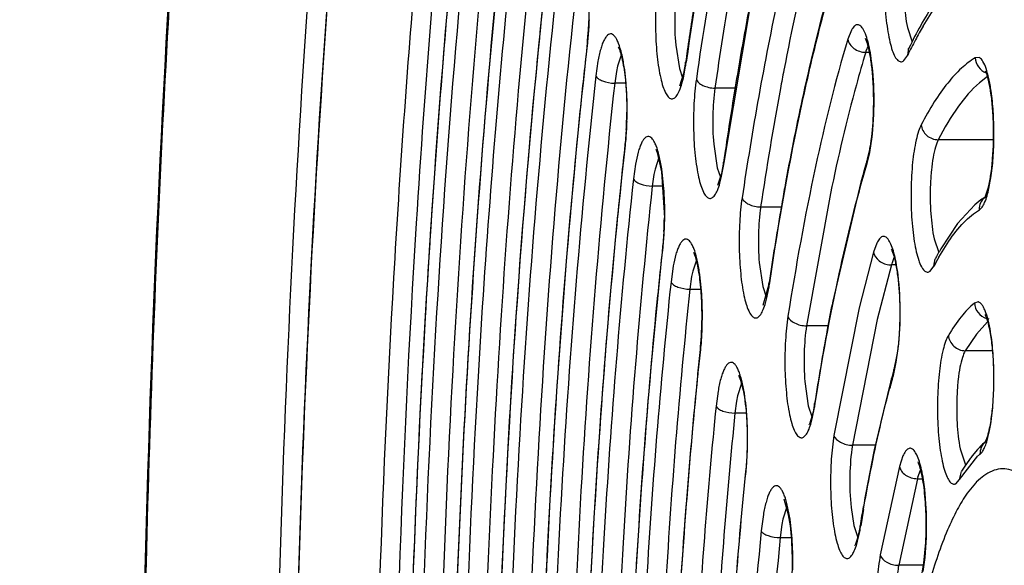
# Model space of a CAD drawing. Units: millimetres. Extents: x 72 to 14364, y -1404 to 2603.
# Drawn here: x 11850 to 11862, y 1245 to 1252 of the extents above; entities that cross this region are included whole.
import ezdxf

# ---------------------------------------------------------------- set-up
doc = ezdxf.new("R2010")
doc.units = ezdxf.units.MM
doc.header["$MEASUREMENT"] = 0
doc.layers.add('Dimensions', color=7, linetype='Continuous')
doc.styles.get("Standard").update_dxf_attribs({"font": 'helr45w.ttf'})
doc.dimstyles.get("Standard").update_dxf_attribs({"dimscale": 20, "dimtxt": 2.5, "dimasz": 0.8, "dimexe": 1, "dimexo": 1, "dimgap": 1, "dimtad": 2, "dimtih": 1, "dimtoh": 1, "dimdec": 0, "dimzin": 0, "dimdsep": 46, "dimtxsty": 'Standard', "dimblk": 'DOT', "dimcen": 2, "dimclrd": 1, "dimclre": 1, "dimclrt": 1, "dimadec": 0, "dimazin": 0, "dimtfac": 1, "dimtdec": 0, "dimtofl": 0, "dimtmove": 0, "dimatfit": 3, "dimfxl": 1, "dimtolj": 1, "dimtzin": 0, "dimarcsym": 0})

# ---------------------------------------------------------------- blocks, each defined once
blk = doc.blocks.new('_Dot')
at = {"color": 0, "linetype": 'ByBlock', "lineweight": -2}
blk.add_line((-0.5, 0), (-1, 0), dxfattribs=at)
at = {"color": 0, "linetype": 'ByBlock', "const_width": 0.5}
blk.add_lwpolyline([(-0.25, 0, 1), (0.25, 0, 1)], format="xyb", close=True, dxfattribs=at)
blk = doc.blocks.new('*D6')
at = {"layer": 'Dimensions', "color": 1, "lineweight": -2, "transparency": 16777216}
for p, q in [((11976.182, 1688.938), (12114.5, 1688.938)), ((12094.5, 1672.938), (12094.5, 1254.942)), ((11789.486, 1238.942), (12114.5, 1238.942))]:
    blk.add_line(p, q, dxfattribs=at)
at = {"layer": 'Dimensions', "color": 1, "lineweight": -2, "transparency": 16777216, "xscale": 16, "yscale": 16, "zscale": 16}
for p, rotation in [((12094.5, 1688.938), 90), ((12094.5, 1238.942), 270)]:
    blk.add_blockref('_Dot', p, dxfattribs=dict(at, rotation=rotation))
at = {"layer": 'Dimensions', "color": 1, "transparency": 16777216, "insert": (12170.452, 1464.5), "char_height": 50, "attachment_point": 5}
blk.add_mtext('\\A1;450', dxfattribs=at)

msp = doc.modelspace()

# ---------------------------------------------------------------- linework, layer by layer
at = {"linetype": 'Continuous'}
for p, q in [((11858.501, 1249.743), (11858.859, 1251.864)), ((11860.08, 1251.384), (11860.035, 1251.27)), ((11860.774, 1251.413), (11860.832, 1251.238)), ((11856.807, 1251.243), (11856.805, 1251.222)), ((11856.811, 1251.221), (11856.807, 1251.243)), ((11857.901, 1251.197), (11857.947, 1250.906)), ((11860.286, 1251.188), (11860.259, 1251.12)), ((11860.778, 1251.074), (11860.793, 1251.16)), ((11857.225, 1251.074), (11857.179, 1250.934)), ((11860.256, 1251.108), (11860.304, 1251.108)), ((11860.729, 1251.004), (11860.778, 1251.074)), ((11861.666, 1251.041), (11861.614, 1251.04)), ((11856.937, 1250.997), (11856.912, 1250.816)), ((11857.179, 1250.934), (11857.166, 1250.869)), ((11857.947, 1250.906), (11857.986, 1250.792)), ((11857.997, 1250.79), (11858.024, 1250.936)), ((11858.024, 1250.985), (11857.999, 1250.843)), ((11858.027, 1250.956), (11858.024, 1250.985)), ((11858.027, 1250.956), (11858.031, 1250.984)), ((11857.166, 1250.869), (11857.145, 1250.725)), ((11857.999, 1250.843), (11857.948, 1250.688)), ((11857.979, 1250.722), (11857.997, 1250.79)), ((11861.765, 1250.809), (11861.665, 1250.73)), ((11857.28, 1250.725), (11857.145, 1250.725)), ((11858.638, 1250.664), (11858.388, 1250.664)), ((11857.288, 1250.15), (11857.274, 1249.977)), ((11860.308, 1249.867), (11860.333, 1250.031)), ((11861.841, 1250.024), (11861.156, 1250.024)), ((11857.274, 1249.977), (11857.271, 1249.956)), ((11857.277, 1249.955), (11857.274, 1249.977)), ((11857.653, 1249.905), (11857.672, 1249.866)), ((11858.372, 1249.969), (11858.417, 1249.675)), ((11857.691, 1249.802), (11857.645, 1249.659)), ((11857.672, 1249.866), (11857.727, 1249.625)), ((11860.275, 1249.729), (11860.308, 1249.867)), ((11860.275, 1249.729), (11860.279, 1249.787)), ((11860.279, 1249.787), (11860.292, 1249.837)), ((11860.292, 1249.837), (11860.306, 1249.898)), ((11857.403, 1249.721), (11857.377, 1249.539)), ((11857.645, 1249.659), (11857.631, 1249.593)), ((11858.417, 1249.675), (11858.458, 1249.558)), ((11858.466, 1249.55), (11858.494, 1249.695)), ((11858.494, 1249.744), (11858.469, 1249.605)), ((11858.497, 1249.715), (11858.494, 1249.744)), ((11858.497, 1249.715), (11858.501, 1249.743)), ((11857.631, 1249.593), (11857.611, 1249.449)), ((11857.727, 1249.625), (11857.761, 1249.054)), ((11858.469, 1249.605), (11858.419, 1249.454)), ((11858.449, 1249.483), (11858.466, 1249.55)), ((11861.784, 1249.419), (11861.812, 1249.576)), ((11857.747, 1249.449), (11857.611, 1249.449)), ((11860.195, 1249.497), (11859.848, 1248.022)), ((11861.736, 1249.311), (11861.778, 1249.435)), ((11859.819, 1249.358), (11859.523, 1247.717)), ((11858.955, 1249.19), (11859.211, 1249.19)), ((11861.61, 1249.218), (11861.394, 1248.985)), ((11861.685, 1249.277), (11861.61, 1249.218)), ((11861.394, 1248.985), (11861.186, 1248.669)), ((11857.755, 1248.884), (11857.741, 1248.711)), ((11857.741, 1248.711), (11857.738, 1248.69)), ((11857.744, 1248.689), (11857.741, 1248.711)), ((11860.394, 1248.742), (11860.354, 1248.63)), ((11861.105, 1248.793), (11861.163, 1248.626)), ((11861.162, 1248.566), (11861.286, 1248.765)), ((11860.354, 1248.63), (11860.176, 1247.941)), ((11860.607, 1248.559), (11860.579, 1248.483)), ((11857.871, 1248.458), (11857.843, 1248.259)), ((11858.158, 1248.53), (11858.112, 1248.393)), ((11858.936, 1248.5), (11858.98, 1248.205)), ((11860.575, 1248.471), (11860.4, 1247.793)), ((11860.63, 1248.471), (11860.575, 1248.471)), ((11861.056, 1248.394), (11861.102, 1248.454)), ((11861.102, 1248.454), (11861.119, 1248.546)), ((11858.099, 1248.328), (11858.077, 1248.171)), ((11858.112, 1248.393), (11858.099, 1248.328)), ((11858.98, 1248.205), (11859.023, 1248.075)), ((11858.986, 1247.973), (11859.049, 1248.193)), ((11859.027, 1248.046), (11859.058, 1248.201)), ((11859.061, 1248.222), (11859.059, 1248.252)), ((11859.061, 1248.222), (11859.066, 1248.251)), ((11858.077, 1248.171), (11858.214, 1248.171)), ((11859.009, 1247.982), (11859.027, 1248.046)), ((11861.652, 1248.012), (11861.605, 1247.998)), ((11860.176, 1247.941), (11859.863, 1246.358)), ((11859.789, 1247.717), (11859.523, 1247.717)), ((11860.4, 1247.793), (11860.093, 1246.236)), ((11861.768, 1247.766), (11861.63, 1247.614)), ((11861.63, 1247.614), (11861.491, 1247.408)), ((11858.208, 1247.445), (11858.206, 1247.425)), ((11858.211, 1247.424), (11858.208, 1247.445)), ((11860.644, 1247.358), (11860.606, 1247.176)), ((11860.636, 1247.265), (11860.66, 1247.433)), ((11861.826, 1247.408), (11861.491, 1247.408)), ((11860.603, 1247.121), (11860.636, 1247.265)), ((11858.681, 1247.105), (11858.706, 1247.043)), ((11860.603, 1247.121), (11860.606, 1247.176)), ((11858.718, 1247.002), (11858.669, 1246.848)), ((11858.706, 1247.043), (11858.737, 1246.917)), ((11859.502, 1247.024), (11859.545, 1246.724)), ((11860.554, 1246.985), (11860.363, 1246.178)), ((11858.427, 1246.904), (11858.402, 1246.72)), ((11858.737, 1246.917), (11858.752, 1246.833)), ((11858.656, 1246.78), (11858.636, 1246.634)), ((11858.669, 1246.848), (11858.656, 1246.78)), ((11859.623, 1246.754), (11859.604, 1246.647)), ((11859.626, 1246.723), (11859.623, 1246.754)), ((11859.626, 1246.723), (11859.63, 1246.753)), ((11858.775, 1246.634), (11858.636, 1246.634)), ((11859.545, 1246.724), (11859.59, 1246.59)), ((11859.604, 1246.647), (11859.558, 1246.498)), ((11859.594, 1246.562), (11859.623, 1246.703)), ((11859.576, 1246.498), (11859.594, 1246.562)), ((11861.776, 1246.348), (11861.792, 1246.42)), ((11861.749, 1246.303), (11861.734, 1246.273)), ((11860.376, 1246.236), (11860.093, 1246.236)), ((11860.363, 1246.178), (11860.359, 1246.157)), ((11861.428, 1246.19), (11861.495, 1245.991)), ((11861.641, 1246.183), (11861.574, 1246.103)), ((11858.782, 1246.102), (11858.769, 1245.928)), ((11860.717, 1246.103), (11860.674, 1245.974)), ((11861.42, 1245.809), (11861.648, 1246.103)), ((11861.541, 1246.059), (11861.476, 1245.964)), ((11858.769, 1245.928), (11858.767, 1245.909)), ((11858.773, 1245.908), (11858.769, 1245.928)), ((11860.674, 1245.974), (11860.437, 1244.876)), ((11860.931, 1245.923), (11860.9, 1245.834)), ((11861.42, 1245.809), (11861.444, 1245.912)), ((11860.897, 1245.821), (11860.665, 1244.747)), ((11860.897, 1245.821), (11860.962, 1245.821)), ((11861.374, 1245.759), (11861.42, 1245.809)), ((11861.617, 1245.765), (11861.516, 1245.641)), ((11861.678, 1245.823), (11861.627, 1245.776)), ((11861.719, 1245.857), (11861.678, 1245.823)), ((11859.301, 1245.373), (11859.244, 1245.569)), ((11859.279, 1245.471), (11859.23, 1245.318)), ((11860.075, 1245.462), (11860.109, 1245.241)), ((11858.988, 1245.375), (11858.961, 1245.173)), ((11859.23, 1245.318), (11859.217, 1245.251)), ((11859.217, 1245.251), (11859.196, 1245.091)), ((11860.109, 1245.241), (11860.157, 1245.093)), ((11860.156, 1245.047), (11860.186, 1245.184)), ((11860.187, 1245.236), (11860.158, 1245.095)), ((11860.189, 1245.203), (11860.187, 1245.236)), ((11860.189, 1245.203), (11860.194, 1245.235)), ((11859.196, 1245.091), (11859.337, 1245.091)), ((11860.158, 1245.095), (11860.124, 1244.998)), ((11860.138, 1244.985), (11860.156, 1245.047)), ((11860.977, 1244.772), (11861.001, 1245.031)), ((11860.969, 1244.671), (11860.992, 1244.843)), ((11860.974, 1244.747), (11860.665, 1244.747)), ((11860.953, 1244.629), (11860.977, 1244.772))]:
    msp.add_line(p, q, dxfattribs=at)
for centre, radius, start, end in [((11912.036, 1243.277), 54.552, 169.6282, 171.8782), ((11957.064, 1241.19), 101.357, 173.81433, 174.49858), ((11910.511, 1243.114), 52.668, 170.3813, 171.758), ((11899.508, 1243.998), 41.411, 169.0484, 170.2036), ((11914.783, 1242.902), 57.332, 171.08267, 171.75094), ((11975.241, 1240.178), 119.989, 174.49079, 176.69857), ((11852.8, 1251.654), 4.029, 356.7189, 0.2243), ((11852.884, 1251.64), 3.949, 355.2959, 358.1351), ((11853.216, 1251.63), 3.612, 355.2579, 356.7201), ((11864.771, 1249.195), 4.412, 149.5296, 152.0729), ((11853.701, 1251.589), 3.125, 353.661, 355.2842), ((11853.501, 1251.589), 3.33, 353.6603, 355.3058), ((11865.602, 1248.757), 5.352, 152.1062, 154.3498), ((11945.975, 1241.318), 89.718, 173.66234, 173.91133), ((11917.457, 1242.508), 60.034, 171.74546, 171.88297), ((11860.975, 1250.893), 0.751, 162.3843, 163.3397), ((11903.831, 1243.237), 45.8, 170.1862, 170.7158), ((11855.482, 1251.319), 2.571, 351.4326, 351.8846), ((11896.022, 1243.842), 37.449, 169.1594, 169.5094), ((11948.956, 1241), 92.717, 173.91139, 174.36546), ((11900.782, 1242.974), 42.287, 169.5272, 171.5474), ((11907.326, 1242.666), 49.342, 170.7156, 171.6218), ((11889.864, 1243.949), 31.099, 167.6539, 169.6865), ((11853.222, 1250.384), 4.073, 356.7072, 359.736), ((11853.328, 1250.371), 3.972, 355.3859, 358.234), ((11853.942, 1250.321), 3.356, 353.7466, 355.3961), ((11938.931, 1241.012), 82.148, 173.74975, 174.02972), ((11858.454, 1250.263), 1.887, 348.8644, 351.0521), ((11910.337, 1242.212), 52.387, 171.6115, 171.7339), ((11874.043, 1245.666), 14.368, 163.332, 163.5521), ((11855.994, 1250.079), 2.529, 351.2787, 351.7356), ((11874.834, 1245.433), 15.192, 163.5557, 164.4834), ((11941.318, 1240.762), 84.547, 174.02916, 174.34721), ((11894.859, 1243.004), 36.182, 169.6318, 169.9892), ((11896.059, 1242.792), 37.4, 169.9885, 170.2131), ((11862.294, 1248.447), 1.03, 122.7443, 126.2409), ((11861.857, 1249.166), 0.189, 121.1622, 128.5359), ((11853.726, 1249.111), 4.035, 356.7762, 359.1952), ((11898.826, 1242.32), 40.207, 170.2203, 171.516), ((12012.862, 1239.116), 158.485, 176.42775, 179.59874), ((11853.773, 1249.1), 3.993, 355.4808, 358.3184), ((11931.881, 1240.709), 74.571, 173.85574, 174.1752), ((11854.379, 1249.052), 3.385, 353.851, 355.4909), ((11864.301, 1246.792), 3.605, 150.5295, 152.555), ((11864.395, 1246.847), 3.69, 150.4066, 152.5834), ((11860.575, 1248.712), 0.24, 266.4643, 269.9849), ((11861.38, 1248.244), 0.836, 163.4354, 164.2509), ((11933.725, 1240.519), 76.424, 174.17412, 174.31307), ((11857.067, 1248.547), 2.013, 349.8599, 350.7273), ((11856.909, 1248.573), 2.174, 350.7253, 351.4987), ((11856.631, 1248.586), 2.457, 350.9888, 351.4968), ((11886.253, 1242.739), 26.929, 168.6855, 169.4477), ((11854.218, 1247.829), 4.014, 355.5867, 358.394), ((11854.246, 1247.837), 3.981, 356.9667, 358.4872), ((11861.809, 1248.002), 0.201, 254.1345, 262.4128), ((11854.544, 1247.82), 3.683, 355.5431, 356.9781), ((11890.035, 1242.038), 30.775, 169.4537, 171.1857), ((11855.011, 1247.782), 3.214, 353.9805, 355.5675), ((11854.811, 1247.783), 3.42, 353.9801, 355.5964), ((11924.671, 1240.424), 66.834, 173.98697, 174.25056), ((11872.859, 1243.666), 12.734, 164.2561, 165.1309), ((11873.045, 1243.669), 12.923, 164.4901, 165.1354), ((11872.507, 1243.818), 12.365, 164.2454, 164.4887), ((11993.24, 1239.076), 138.021, 176.67238, 179.49873), ((11857.285, 1247.087), 2.369, 350.6713, 351.1486), ((11859.33, 1246.611), 0.255, 332.2815, 333.7382), ((11859.765, 1246.822), 2.066, 348.7845, 350.999), ((11862.394, 1245.503), 1.015, 130.5588, 135.1383), ((11854.734, 1246.304), 4.058, 355.7835, 358.5895), ((11880.756, 1241.889), 20.839, 168.1804, 170.0921), ((11862.498, 1245.398), 1.162, 135.0981, 137.5325), ((11862.161, 1245.545), 0.758, 129.7186, 132.6426), ((11855.314, 1246.26), 3.477, 354.183, 355.7934), ((11862.82, 1245.128), 1.582, 141.9545, 143.9409), ((11861.235, 1245.787), 0.333, 153.4964, 155.9925), ((11863.308, 1244.797), 2.173, 147.5021, 149.1113), ((11861.846, 1245.578), 0.979, 164.8511, 165.6515), ((11862.287, 1245.135), 0.919, 135.8007, 136.7799), ((11884.018, 1241.298), 24.155, 170.044, 170.6178), ((11883.954, 1241.276), 24.087, 170.0431, 170.5402), ((11857.989, 1245.567), 2.23, 350.1187, 350.6157), ((11859.917, 1245.104), 0.232, 331.5243, 332.9427)]:
    msp.add_arc(centre, radius, start, end, dxfattribs=at)
for points, knots in [([(11851.254, 1239.249), (11851.258, 1242.468), (11851.398, 1248.785), (11851.907, 1256.558), (11852.518, 1262.493), (11853.058, 1266.64), (11853.682, 1270.525), (11854.385, 1274.11), (11855.16, 1277.365), (11856, 1280.259), (11856.898, 1282.769), (11857.722, 1284.595), (11858.419, 1285.837), (11858.934, 1286.625), (11859.466, 1287.305), (11860.015, 1287.877), (11860.586, 1288.337), (11861.181, 1288.679), (11861.803, 1288.894), (11862.231, 1288.943), (11862.443, 1288.943)], [0, 0, 0, 0, 0.182893, 0.358931, 0.442399, 0.521831, 0.596542, 0.665911, 0.729391, 0.78654, 0.837047, 0.880783, 0.900148, 0.917919, 0.934205, 0.949142, 0.962898, 0.975723, 0.987948, 1, 1, 1, 1]), ([(11851.265, 1239.249), (11851.268, 1241.212), (11851.323, 1245.11), (11851.555, 1250.885), (11851.933, 1256.491), (11852.45, 1261.848), (11853.1, 1266.881), (11853.873, 1271.518), (11854.757, 1275.694), (11855.602, 1278.847), (11856.336, 1281.088), (11856.887, 1282.558), (11857.454, 1283.873), (11858.038, 1285.03), (11858.635, 1286.025), (11859.244, 1286.855), (11859.865, 1287.517), (11860.498, 1288.011), (11861.144, 1288.33), (11861.802, 1288.468), (11862.463, 1288.417), (11863.115, 1288.181), (11863.754, 1287.767), (11864.38, 1287.182), (11864.995, 1286.429), (11865.373, 1285.854), (11865.561, 1285.541)], [0, 0, 0, 0, 0.103615, 0.205764, 0.305048, 0.400148, 0.489797, 0.572832, 0.648206, 0.715031, 0.745018, 0.772633, 0.797834, 0.820607, 0.840975, 0.85901, 0.874857, 0.888767, 0.901142, 0.912575, 0.923821, 0.935675, 0.948814, 0.963725, 0.980725, 1, 1, 1, 1]), ([(11861.888, 1280.849), (11861.738, 1280.844), (11861.432, 1280.798), (11860.984, 1280.625), (11860.54, 1280.352), (11860.103, 1279.98), (11859.672, 1279.512), (11859.247, 1278.947), (11858.829, 1278.288), (11858.256, 1277.238), (11857.575, 1275.689), (11856.828, 1273.556), (11856.128, 1271.095), (11855.482, 1268.327), (11854.897, 1265.279), (11854.378, 1261.979), (11853.93, 1258.459), (11853.426, 1253.429), (11853.01, 1246.85), (11852.848, 1238.788), (11853.023, 1230.731), (11853.449, 1224.165), (11853.962, 1219.15), (11854.415, 1215.646), (11854.939, 1212.364), (11855.53, 1209.336), (11856.18, 1206.591), (11856.883, 1204.154), (11857.634, 1202.047), (11858.318, 1200.521), (11858.892, 1199.49), (11859.311, 1198.845), (11859.737, 1198.295), (11860.17, 1197.842), (11860.608, 1197.485), (11861.052, 1197.227), (11861.501, 1197.071), (11861.807, 1197.035), (11861.955, 1197.035)], [0, 0, 0, 0, 0.005056, 0.010387, 0.016191, 0.022616, 0.029771, 0.037728, 0.046533, 0.056213, 0.07823, 0.103776, 0.132734, 0.164912, 0.200064, 0.2379, 0.278097, 0.320301, 0.409199, 0.50139, 0.593516, 0.682223, 0.724287, 0.764316, 0.801958, 0.836892, 0.868832, 0.897536, 0.922816, 0.944561, 0.954106, 0.96278, 0.970612, 0.97765, 0.983972, 0.989691, 0.994966, 1, 1, 1, 1]), ([(11862.248, 1280.043), (11862.081, 1280.043), (11861.741, 1280.003), (11861.248, 1279.832), (11860.771, 1279.557), (11860.311, 1279.184), (11859.866, 1278.717), (11859.433, 1278.159), (11859.011, 1277.511), (11858.6, 1276.775), (11858.2, 1275.95), (11857.66, 1274.689), (11857.023, 1272.898), (11856.331, 1270.501), (11855.694, 1267.804), (11855.115, 1264.833), (11854.603, 1261.614), (11854.16, 1258.178), (11853.66, 1253.264), (11853.246, 1246.831), (11853.081, 1238.942), (11853.246, 1231.054), (11853.66, 1224.621), (11854.16, 1219.707), (11854.603, 1216.271), (11855.115, 1213.052), (11855.694, 1210.08), (11856.331, 1207.384), (11857.023, 1204.987), (11857.66, 1203.196), (11858.2, 1201.935), (11858.6, 1201.11), (11859.011, 1200.374), (11859.433, 1199.726), (11859.866, 1199.168), (11860.311, 1198.701), (11860.771, 1198.328), (11861.248, 1198.053), (11861.741, 1197.882), (11862.081, 1197.842), (11862.248, 1197.842)], [0, 0, 0, 0, 0.005753, 0.01164, 0.017867, 0.024594, 0.031947, 0.040014, 0.048854, 0.058513, 0.06902, 0.080387, 0.10569, 0.134347, 0.166193, 0.200996, 0.238478, 0.278322, 0.320179, 0.408415, 0.5, 0.591585, 0.679821, 0.721678, 0.761522, 0.799004, 0.833807, 0.865653, 0.89431, 0.919613, 0.93098, 0.941488, 0.951146, 0.959986, 0.968053, 0.975406, 0.982133, 0.98836, 0.994247, 1, 1, 1, 1]), ([(11861.917, 1198.143), (11861.772, 1198.146), (11861.474, 1198.186), (11861.036, 1198.348), (11860.604, 1198.608), (11860.177, 1198.965), (11859.757, 1199.416), (11859.342, 1199.961), (11858.934, 1200.598), (11858.376, 1201.614), (11857.711, 1203.116), (11856.982, 1205.185), (11856.299, 1207.576), (11855.668, 1210.267), (11855.096, 1213.231), (11854.588, 1216.442), (11854.15, 1219.868), (11853.657, 1224.766), (11853.249, 1231.174), (11853.089, 1239.03), (11853.256, 1246.883), (11853.67, 1253.284), (11854.168, 1258.173), (11854.609, 1261.59), (11855.12, 1264.791), (11855.695, 1267.744), (11856.328, 1270.421), (11857.013, 1272.798), (11857.643, 1274.571), (11858.175, 1275.816), (11858.569, 1276.626), (11858.97, 1277.347), (11859.379, 1277.976), (11859.794, 1278.513), (11860.215, 1278.956), (11860.642, 1279.304), (11861.075, 1279.555), (11861.513, 1279.708), (11861.81, 1279.743), (11861.955, 1279.743)], [0, 0, 0, 0, 0.00505, 0.010361, 0.016134, 0.022522, 0.029636, 0.03755, 0.046312, 0.055949, 0.077883, 0.103355, 0.132248, 0.164371, 0.19948, 0.237285, 0.277462, 0.319657, 0.408568, 0.500806, 0.593007, 0.681806, 0.723919, 0.763998, 0.80169, 0.836672, 0.868656, 0.897401, 0.922717, 0.934054, 0.9445, 0.954057, 0.962743, 0.970584, 0.97763, 0.983958, 0.989683, 0.994962, 1, 1, 1, 1]), ([(11859.4, 1256.533), (11859.27, 1256.128), (11859.023, 1255.266), (11858.699, 1253.893), (11858.405, 1252.38), (11858.236, 1251.324), (11858.157, 1250.776)], [0, 0, 0, 0, 0.216042, 0.455972, 0.718007, 1, 1, 1, 1]), ([(11855.05, 1255.913), (11854.908, 1254.677), (11854.658, 1252.145), (11854.289, 1246.92), (11854.163, 1242.927), (11854.143, 1240.233)], [0, 0, 0, 0, 0.237673, 0.485579, 1, 1, 1, 1]), ([(11855.283, 1255.82), (11855.22, 1255.27), (11854.976, 1252.997), (11854.793, 1250.719), (11854.685, 1248.991)], [0, 0, 0, 0, 0.242272, 1, 1, 1, 1]), ([(11854.553, 1240.165), (11854.572, 1242.718), (11854.691, 1246.502), (11855.041, 1251.452), (11855.278, 1253.851), (11855.412, 1255.023)], [0, 0, 0, 0, 0.514421, 0.762327, 1, 1, 1, 1]), ([(11855.365, 1254.659), (11855.105, 1252.319), (11854.717, 1247.492), (11854.567, 1242.653), (11854.548, 1240.167)], [0, 0, 0, 0, 0.486361, 1, 1, 1, 1]), ([(11855.515, 1254.64), (11855.252, 1252.322), (11854.857, 1247.531), (11854.704, 1242.728), (11854.683, 1240.258)], [0, 0, 0, 0, 0.485773, 1, 1, 1, 1]), ([(11859.718, 1253.905), (11859.615, 1253.578), (11859.42, 1252.883), (11859.062, 1251.354), (11858.85, 1250.144), (11858.724, 1249.304)], [0, 0, 0, 0, 0.218486, 0.459079, 1, 1, 1, 1]), ([(11859.937, 1253.741), (11859.8, 1253.301), (11859.544, 1252.355), (11859.34, 1251.396), (11859.242, 1250.886)], [0, 0, 0, 0, 0.469588, 1, 1, 1, 1]), ([(11855.619, 1253.351), (11855.401, 1251.227), (11855.071, 1246.863), (11854.94, 1242.49), (11854.921, 1240.25)], [0, 0, 0, 0, 0.488086, 1, 1, 1, 1]), ([(11860.61, 1252.807), (11860.597, 1252.78), (11860.574, 1252.716), (11860.534, 1252.558), (11860.501, 1252.317), (11860.488, 1252.055), (11860.489, 1251.831), (11860.496, 1251.665), (11860.51, 1251.508), (11860.529, 1251.365), (11860.554, 1251.24), (11860.582, 1251.138), (11860.61, 1251.069), (11860.635, 1251.028), (11860.657, 1251.003), (11860.691, 1250.984), (11860.719, 1250.996), (11860.729, 1251.004)], [0, 0, 0, 0, 0.046866, 0.10586, 0.253587, 0.426331, 0.515562, 0.603003, 0.685967, 0.761905, 0.828584, 0.88416, 0.927416, 0.944355, 0.958358, 0.979481, 1, 1, 1, 1]), ([(11860.823, 1252.624), (11860.808, 1252.595), (11860.785, 1252.522), (11860.759, 1252.396), (11860.739, 1252.245), (11860.724, 1252.017), (11860.728, 1251.736), (11860.752, 1251.514), (11860.774, 1251.413)], [0, 0, 0, 0, 0.080756, 0.187209, 0.314107, 0.454901, 0.746864, 1, 1, 1, 1]), ([(11855.633, 1240.202), (11855.653, 1242.311), (11855.786, 1246.414), (11856.121, 1250.506), (11856.344, 1252.488)], [0, 0, 0, 0, 0.513974, 1, 1, 1, 1]), ([(11859.066, 1248.251), (11859.178, 1248.998), (11859.367, 1250.074), (11859.687, 1251.434), (11859.86, 1252.052), (11859.951, 1252.343)], [0, 0, 0, 0, 0.540756, 0.78138, 1, 1, 1, 1]), ([(11859.939, 1252.348), (11859.897, 1252.214), (11859.727, 1251.635), (11859.584, 1251.049), (11859.485, 1250.598)], [0, 0, 0, 0, 0.233477, 1, 1, 1, 1]), ([(11861.436, 1252.116), (11861.309, 1251.996), (11861.069, 1251.69), (11860.884, 1251.35), (11860.793, 1251.16)], [0, 0, 0, 0, 0.454104, 1, 1, 1, 1]), ([(11860.968, 1251.432), (11861.021, 1251.521), (11861.126, 1251.686), (11861.342, 1251.952), (11861.531, 1252.111), (11861.665, 1252.174)], [0, 0, 0, 0, 0.302491, 0.567815, 1, 1, 1, 1]), ([(11856.446, 1252.092), (11856.234, 1250.19), (11855.915, 1246.266), (11855.785, 1242.331), (11855.764, 1240.31)], [0, 0, 0, 0, 0.486326, 1, 1, 1, 1]), ([(11856.68, 1252), (11856.469, 1250.112), (11856.152, 1246.215), (11856.023, 1242.308), (11856.003, 1240.301)], [0, 0, 0, 0, 0.486326, 1, 1, 1, 1]), ([(11857.684, 1252.004), (11857.67, 1251.903), (11857.652, 1251.692), (11857.648, 1251.425), (11857.658, 1251.209), (11857.671, 1251.056), (11857.689, 1250.916), (11857.712, 1250.794), (11857.739, 1250.691), (11857.77, 1250.612), (11857.802, 1250.558), (11857.836, 1250.531), (11857.863, 1250.529), (11857.882, 1250.537), (11857.9, 1250.551), (11857.925, 1250.582), (11857.953, 1250.64), (11857.971, 1250.692), (11857.979, 1250.722)], [0, 0, 0, 0, 0.17259, 0.359503, 0.451619, 0.539243, 0.619858, 0.69121, 0.751456, 0.799257, 0.834283, 0.858326, 0.868494, 0.879251, 0.891903, 0.907229, 0.947185, 1, 1, 1, 1]), ([(11857.916, 1251.893), (11857.9, 1251.781), (11857.884, 1251.548), (11857.89, 1251.315), (11857.901, 1251.197)], [0, 0, 0, 0, 0.488488, 1, 1, 1, 1]), ([(11855.66, 1251.71), (11855.483, 1249.841), (11855.215, 1246.015), (11855.106, 1242.182), (11855.089, 1240.227)], [0, 0, 0, 0, 0.489817, 1, 1, 1, 1]), ([(11855.093, 1240.184), (11855.11, 1242.147), (11855.219, 1245.994), (11855.488, 1249.834), (11855.666, 1251.709)], [0, 0, 0, 0, 0.510251, 1, 1, 1, 1]), ([(11856.047, 1251.674), (11855.866, 1249.821), (11855.592, 1246.024), (11855.48, 1242.219), (11855.462, 1240.275)], [0, 0, 0, 0, 0.489263, 1, 1, 1, 1]), ([(11860.33, 1250.999), (11860.324, 1251.044), (11860.311, 1251.126), (11860.286, 1251.239), (11860.257, 1251.329), (11860.229, 1251.389), (11860.204, 1251.423), (11860.187, 1251.44), (11860.168, 1251.449), (11860.142, 1251.451), (11860.107, 1251.429), (11860.089, 1251.401), (11860.08, 1251.384)], [0, 0, 0, 0, 0.220987, 0.412557, 0.570039, 0.690828, 0.737693, 0.776426, 0.808911, 0.838419, 0.904597, 1, 1, 1, 1]), ([(11857.263, 1250.929), (11857.254, 1250.984), (11857.236, 1251.081), (11857.205, 1251.193), (11857.174, 1251.262), (11857.149, 1251.305), (11857.116, 1251.337), (11857.078, 1251.335), (11857.054, 1251.319), (11857.031, 1251.292), (11857.01, 1251.253), (11856.989, 1251.204), (11856.962, 1251.118), (11856.947, 1251.048), (11856.937, 1250.997)], [0, 0, 0, 0, 0.195671, 0.350974, 0.411804, 0.461158, 0.529414, 0.557198, 0.589112, 0.629896, 0.681602, 0.744834, 0.819555, 1, 1, 1, 1]), ([(11860.035, 1251.27), (11859.879, 1250.75), (11859.598, 1249.61), (11859.39, 1248.456), (11859.293, 1247.834)], [0, 0, 0, 0, 0.463403, 1, 1, 1, 1]), ([(11860.035, 1251.27), (11860.038, 1251.248), (11860.057, 1251.204), (11860.127, 1251.133), (11860.205, 1251.108), (11860.256, 1251.108)], [0, 0, 0, 0, 0.228002, 0.477211, 1, 1, 1, 1]), ([(11860.318, 1249.969), (11860.337, 1250.088), (11860.358, 1250.339), (11860.356, 1250.653), (11860.337, 1250.9), (11860.315, 1251.059), (11860.289, 1251.183), (11860.267, 1251.253), (11860.255, 1251.278)], [0, 0, 0, 0, 0.272666, 0.57171, 0.712034, 0.836075, 0.93566, 1, 1, 1, 1]), ([(11856.175, 1240.292), (11856.195, 1242.167), (11856.317, 1245.817), (11856.614, 1249.457), (11856.811, 1251.221)], [0, 0, 0, 0, 0.513662, 1, 1, 1, 1]), ([(11857.188, 1251.177), (11857.185, 1251.18), (11857.195, 1251.163), (11857.198, 1251.155), (11857.206, 1251.136), (11857.215, 1251.11), (11857.226, 1251.071), (11857.237, 1251.026), (11857.247, 1250.976), (11857.261, 1250.899), (11857.275, 1250.793), (11857.287, 1250.658), (11857.294, 1250.513), (11857.295, 1250.415), (11857.295, 1250.365)], [0, 0, 0, 0, 0.015705, 0.029155, 0.045382, 0.085343, 0.134152, 0.190538, 0.253589, 0.322442, 0.474625, 0.641752, 0.818605, 1, 1, 1, 1]), ([(11860.795, 1251.157), (11860.793, 1251.155), (11860.791, 1251.153), (11860.784, 1251.145), (11860.787, 1251.15), (11860.788, 1251.151)], [0, 0, 0, 0, 0.50578, 0.763712, 1, 1, 1, 1]), ([(11860.788, 1251.151), (11860.788, 1251.152), (11860.79, 1251.155), (11860.792, 1251.158), (11860.793, 1251.16)], [0, 0, 0, 0, 0.199127, 1, 1, 1, 1]), ([(11860.256, 1251.108), (11860.215, 1250.974), (11860.051, 1250.396), (11859.914, 1249.81), (11859.819, 1249.358)], [0, 0, 0, 0, 0.232477, 1, 1, 1, 1]), ([(11860.333, 1250.031), (11860.353, 1250.192), (11860.368, 1250.516), (11860.351, 1250.84), (11860.33, 1250.999)], [0, 0, 0, 0, 0.502423, 1, 1, 1, 1]), ([(11861.614, 1251.04), (11861.553, 1251.003), (11861.43, 1250.907), (11861.261, 1250.72), (11861.095, 1250.484), (11860.994, 1250.305), (11860.944, 1250.208)], [0, 0, 0, 0, 0.199721, 0.430491, 0.696514, 1, 1, 1, 1]), ([(11861.614, 1251.04), (11861.616, 1251), (11861.643, 1250.918), (11861.712, 1250.866), (11861.75, 1250.853)], [0, 0, 0, 0, 0.500833, 1, 1, 1, 1]), ([(11861.811, 1250.627), (11861.804, 1250.68), (11861.787, 1250.774), (11861.754, 1250.898), (11861.718, 1250.987), (11861.684, 1251.031), (11861.666, 1251.041)], [0, 0, 0, 0, 0.355017, 0.644415, 0.85922, 1, 1, 1, 1]), ([(11856.174, 1250.907), (11856.007, 1249.183), (11855.754, 1245.654), (11855.648, 1242.118), (11855.63, 1240.312)], [0, 0, 0, 0, 0.489485, 1, 1, 1, 1]), ([(11857.297, 1250.248), (11857.301, 1250.367), (11857.299, 1250.594), (11857.279, 1250.821), (11857.263, 1250.929)], [0, 0, 0, 0, 0.521396, 1, 1, 1, 1]), ([(11856.912, 1250.816), (11856.726, 1249.123), (11856.443, 1245.633), (11856.326, 1242.134), (11856.305, 1240.337)], [0, 0, 0, 0, 0.486685, 1, 1, 1, 1]), ([(11856.912, 1250.816), (11856.917, 1250.802), (11856.944, 1250.775), (11857.022, 1250.737), (11857.095, 1250.725), (11857.145, 1250.725)], [0, 0, 0, 0, 0.175708, 0.41543, 1, 1, 1, 1]), ([(11858.157, 1250.776), (11858.142, 1250.676), (11858.123, 1250.465), (11858.119, 1250.147), (11858.134, 1249.883), (11858.159, 1249.689), (11858.182, 1249.565), (11858.209, 1249.461), (11858.24, 1249.381), (11858.271, 1249.326), (11858.305, 1249.297), (11858.332, 1249.295), (11858.351, 1249.301), (11858.369, 1249.315), (11858.395, 1249.345), (11858.423, 1249.402), (11858.44, 1249.453), (11858.449, 1249.483)], [0, 0, 0, 0, 0.171816, 0.358453, 0.538411, 0.619342, 0.691121, 0.751885, 0.800262, 0.83586, 0.860302, 0.870485, 0.88111, 0.893524, 0.908554, 0.947848, 1, 1, 1, 1]), ([(11858.157, 1250.776), (11858.162, 1250.76), (11858.186, 1250.727), (11858.241, 1250.693), (11858.31, 1250.67), (11858.362, 1250.664), (11858.388, 1250.664)], [0, 0, 0, 0, 0.190767, 0.43196, 0.710789, 1, 1, 1, 1]), ([(11861.778, 1249.435), (11861.791, 1249.487), (11861.812, 1249.604), (11861.84, 1249.866), (11861.845, 1250.148), (11861.83, 1250.427), (11861.809, 1250.613), (11861.78, 1250.76), (11861.756, 1250.843), (11861.742, 1250.873)], [0, 0, 0, 0, 0.110604, 0.244736, 0.544751, 0.691468, 0.823246, 0.930266, 1, 1, 1, 1]), ([(11857.145, 1250.725), (11856.961, 1249.045), (11856.681, 1245.582), (11856.564, 1242.109), (11856.544, 1240.327)], [0, 0, 0, 0, 0.486685, 1, 1, 1, 1]), ([(11858.388, 1250.664), (11858.371, 1250.552), (11858.355, 1250.32), (11858.361, 1250.087), (11858.372, 1249.969)], [0, 0, 0, 0, 0.487478, 1, 1, 1, 1]), ([(11861.665, 1250.73), (11861.568, 1250.644), (11861.378, 1250.419), (11861.23, 1250.167), (11861.156, 1250.024)], [0, 0, 0, 0, 0.446605, 1, 1, 1, 1]), ([(11861.812, 1249.576), (11861.824, 1249.659), (11861.841, 1249.835), (11861.849, 1250.102), (11861.84, 1250.369), (11861.823, 1250.544), (11861.811, 1250.627)], [0, 0, 0, 0, 0.239916, 0.500655, 0.761058, 1, 1, 1, 1]), ([(11860.944, 1250.208), (11860.931, 1250.183), (11860.907, 1250.121), (11860.866, 1249.966), (11860.832, 1249.727), (11860.817, 1249.465), (11860.818, 1249.24), (11860.824, 1249.072), (11860.837, 1248.913), (11860.856, 1248.767), (11860.881, 1248.64), (11860.909, 1248.535), (11860.937, 1248.464), (11860.962, 1248.422), (11860.984, 1248.396), (11861.018, 1248.375), (11861.046, 1248.386), (11861.056, 1248.394)], [0, 0, 0, 0, 0.045023, 0.102431, 0.248045, 0.420171, 0.509603, 0.597529, 0.681203, 0.758016, 0.825666, 0.882239, 0.926439, 0.943799, 0.958161, 0.979683, 1, 1, 1, 1]), ([(11860.944, 1250.208), (11860.946, 1250.184), (11860.962, 1250.134), (11861.01, 1250.074), (11861.078, 1250.033), (11861.13, 1250.024), (11861.156, 1250.024)], [0, 0, 0, 0, 0.241406, 0.491976, 0.747169, 1, 1, 1, 1]), ([(11856.688, 1250.104), (11856.531, 1248.517), (11856.291, 1245.264), (11856.189, 1242.005), (11856.171, 1240.339)], [0, 0, 0, 0, 0.489055, 1, 1, 1, 1]), ([(11857.728, 1249.663), (11857.72, 1249.717), (11857.702, 1249.814), (11857.67, 1249.925), (11857.639, 1249.993), (11857.614, 1250.035), (11857.581, 1250.066), (11857.543, 1250.063), (11857.519, 1250.046), (11857.496, 1250.018), (11857.475, 1249.979), (11857.454, 1249.929), (11857.427, 1249.842), (11857.412, 1249.771), (11857.403, 1249.721)], [0, 0, 0, 0, 0.194663, 0.348726, 0.408895, 0.457601, 0.524913, 0.552768, 0.585124, 0.626538, 0.678943, 0.742887, 0.818301, 1, 1, 1, 1]), ([(11861.156, 1250.024), (11861.141, 1249.995), (11861.116, 1249.922), (11861.089, 1249.796), (11861.069, 1249.641), (11861.053, 1249.408), (11861.057, 1249.122), (11861.083, 1248.895), (11861.105, 1248.793)], [0, 0, 0, 0, 0.078555, 0.184021, 0.311063, 0.452785, 0.747064, 1, 1, 1, 1]), ([(11856.716, 1240.292), (11856.735, 1241.948), (11856.845, 1245.175), (11857.106, 1248.394), (11857.277, 1249.955)], [0, 0, 0, 0, 0.513303, 1, 1, 1, 1]), ([(11857.764, 1248.983), (11857.767, 1249.102), (11857.765, 1249.329), (11857.744, 1249.556), (11857.728, 1249.663)], [0, 0, 0, 0, 0.522045, 1, 1, 1, 1]), ([(11859.63, 1246.753), (11859.715, 1247.291), (11859.896, 1248.291), (11860.14, 1249.278), (11860.275, 1249.729)], [0, 0, 0, 0, 0.536373, 1, 1, 1, 1]), ([(11857.377, 1249.539), (11857.217, 1248.055), (11856.972, 1245), (11856.867, 1241.937), (11856.846, 1240.366)], [0, 0, 0, 0, 0.487124, 1, 1, 1, 1]), ([(11857.377, 1249.539), (11857.383, 1249.525), (11857.41, 1249.498), (11857.488, 1249.461), (11857.56, 1249.449), (11857.611, 1249.449)], [0, 0, 0, 0, 0.174804, 0.414412, 1, 1, 1, 1]), ([(11857.611, 1249.449), (11857.452, 1247.978), (11857.209, 1244.949), (11857.105, 1241.911), (11857.085, 1240.354)], [0, 0, 0, 0, 0.487123, 1, 1, 1, 1]), ([(11861.667, 1249.156), (11861.68, 1249.164), (11861.705, 1249.192), (11861.75, 1249.279), (11861.771, 1249.359), (11861.784, 1249.419)], [0, 0, 0, 0, 0.155201, 0.37235, 1, 1, 1, 1]), ([(11858.724, 1249.304), (11858.709, 1249.205), (11858.69, 1248.997), (11858.684, 1248.681), (11858.701, 1248.376), (11858.733, 1248.144), (11858.771, 1247.992), (11858.801, 1247.909), (11858.829, 1247.856), (11858.855, 1247.828), (11858.873, 1247.816), (11858.892, 1247.812), (11858.911, 1247.816), (11858.929, 1247.827), (11858.955, 1247.854), (11858.983, 1247.906), (11859.001, 1247.954), (11859.009, 1247.982)], [0, 0, 0, 0, 0.170333, 0.356296, 0.536769, 0.691327, 0.753548, 0.803643, 0.841058, 0.855299, 0.86712, 0.877471, 0.887752, 0.899407, 0.913425, 0.950341, 1, 1, 1, 1]), ([(11858.724, 1249.304), (11858.729, 1249.287), (11858.753, 1249.254), (11858.808, 1249.219), (11858.878, 1249.196), (11858.929, 1249.19), (11858.955, 1249.19)], [0, 0, 0, 0, 0.192404, 0.433841, 0.711927, 1, 1, 1, 1]), ([(11861.667, 1249.156), (11861.667, 1249.186), (11861.678, 1249.246), (11861.716, 1249.295), (11861.739, 1249.313)], [0, 0, 0, 0, 0.503446, 1, 1, 1, 1]), ([(11858.955, 1249.19), (11858.938, 1249.08), (11858.922, 1248.849), (11858.927, 1248.618), (11858.936, 1248.5)], [0, 0, 0, 0, 0.485569, 1, 1, 1, 1]), ([(11857.181, 1249.09), (11857.04, 1247.66), (11856.822, 1244.73), (11856.729, 1241.793), (11856.711, 1240.292)], [0, 0, 0, 0, 0.48902, 1, 1, 1, 1]), ([(11861.286, 1248.765), (11861.342, 1248.847), (11861.455, 1248.993), (11861.597, 1249.113), (11861.667, 1249.156)], [0, 0, 0, 0, 0.548075, 1, 1, 1, 1]), ([(11860.649, 1248.406), (11860.642, 1248.45), (11860.629, 1248.53), (11860.603, 1248.638), (11860.573, 1248.724), (11860.544, 1248.779), (11860.519, 1248.808), (11860.501, 1248.821), (11860.482, 1248.827), (11860.462, 1248.824), (11860.444, 1248.813), (11860.418, 1248.787), (11860.403, 1248.761), (11860.394, 1248.742)], [0, 0, 0, 0, 0.220153, 0.408678, 0.561121, 0.67548, 0.719115, 0.755174, 0.78635, 0.816778, 0.850951, 0.892008, 1, 1, 1, 1]), ([(11857.256, 1240.292), (11857.276, 1241.73), (11857.373, 1244.534), (11857.597, 1247.331), (11857.744, 1248.689)], [0, 0, 0, 0, 0.512866, 1, 1, 1, 1]), ([(11858.194, 1248.391), (11858.186, 1248.445), (11858.168, 1248.541), (11858.137, 1248.652), (11858.106, 1248.72), (11858.081, 1248.762), (11858.048, 1248.793), (11858.011, 1248.791), (11857.987, 1248.775), (11857.964, 1248.748), (11857.943, 1248.71), (11857.922, 1248.661), (11857.895, 1248.577), (11857.88, 1248.507), (11857.871, 1248.458)], [0, 0, 0, 0, 0.1955, 0.350538, 0.411251, 0.460525, 0.52882, 0.55674, 0.5888, 0.629697, 0.681476, 0.74475, 0.819494, 1, 1, 1, 1]), ([(11858.226, 1247.732), (11858.229, 1247.828), (11858.227, 1248.014), (11858.21, 1248.24), (11858.187, 1248.401), (11858.167, 1248.498), (11858.147, 1248.572), (11858.131, 1248.612), (11858.123, 1248.626)], [0, 0, 0, 0, 0.319321, 0.616972, 0.746931, 0.85828, 0.945383, 1, 1, 1, 1]), ([(11860.354, 1248.63), (11860.361, 1248.588), (11860.42, 1248.506), (11860.512, 1248.475), (11860.561, 1248.472)], [0, 0, 0, 0, 0.468703, 1, 1, 1, 1]), ([(11860.571, 1248.668), (11860.569, 1248.67), (11860.578, 1248.655), (11860.581, 1248.648), (11860.589, 1248.628), (11860.597, 1248.607), (11860.608, 1248.57), (11860.621, 1248.516), (11860.636, 1248.443), (11860.649, 1248.36), (11860.66, 1248.268), (11860.669, 1248.171), (11860.675, 1248.068), (11860.68, 1247.928), (11860.679, 1247.752), (11860.668, 1247.55), (11860.653, 1247.42), (11860.644, 1247.358)], [0, 0, 0, 0, 0.006229, 0.016973, 0.031511, 0.049181, 0.0697, 0.118241, 0.175312, 0.239435, 0.309274, 0.383655, 0.461407, 0.541337, 0.702953, 0.859062, 1, 1, 1, 1]), ([(11861.119, 1248.546), (11861.119, 1248.545), (11861.118, 1248.543), (11861.114, 1248.537), (11861.115, 1248.538)], [0, 0, 0, 0, 0.513165, 1, 1, 1, 1]), ([(11858.23, 1247.717), (11858.234, 1247.834), (11858.231, 1248.06), (11858.211, 1248.285), (11858.194, 1248.391)], [0, 0, 0, 0, 0.522217, 1, 1, 1, 1]), ([(11860.66, 1247.433), (11860.679, 1247.597), (11860.692, 1247.923), (11860.672, 1248.248), (11860.649, 1248.406)], [0, 0, 0, 0, 0.507085, 1, 1, 1, 1]), ([(11857.843, 1248.259), (11857.708, 1246.986), (11857.5, 1244.366), (11857.408, 1241.741), (11857.388, 1240.395)], [0, 0, 0, 0, 0.48767, 1, 1, 1, 1]), ([(11857.843, 1248.259), (11857.849, 1248.246), (11857.876, 1248.22), (11857.954, 1248.183), (11858.026, 1248.171), (11858.077, 1248.171)], [0, 0, 0, 0, 0.173676, 0.413142, 1, 1, 1, 1]), ([(11857.676, 1248.092), (11857.55, 1246.825), (11857.355, 1244.227), (11857.269, 1241.623), (11857.252, 1240.292)], [0, 0, 0, 0, 0.488946, 1, 1, 1, 1]), ([(11858.077, 1248.171), (11857.943, 1246.91), (11857.738, 1244.315), (11857.646, 1241.714), (11857.626, 1240.382)], [0, 0, 0, 0, 0.48767, 1, 1, 1, 1]), ([(11861.605, 1247.998), (11861.544, 1247.948), (11861.426, 1247.821), (11861.329, 1247.677), (11861.281, 1247.596)], [0, 0, 0, 0, 0.454738, 1, 1, 1, 1]), ([(11861.605, 1247.998), (11861.606, 1247.956), (11861.638, 1247.871), (11861.713, 1247.82), (11861.754, 1247.809)], [0, 0, 0, 0, 0.49968, 1, 1, 1, 1]), ([(11861.804, 1247.641), (11861.796, 1247.69), (11861.778, 1247.779), (11861.747, 1247.882), (11861.718, 1247.945), (11861.694, 1247.984), (11861.669, 1248.008), (11861.652, 1248.012)], [0, 0, 0, 0, 0.367273, 0.658856, 0.773727, 0.86767, 1, 1, 1, 1]), ([(11859.293, 1247.834), (11859.278, 1247.736), (11859.257, 1247.526), (11859.251, 1247.21), (11859.267, 1246.901), (11859.299, 1246.666), (11859.336, 1246.512), (11859.366, 1246.427), (11859.395, 1246.373), (11859.42, 1246.345), (11859.439, 1246.332), (11859.458, 1246.327), (11859.477, 1246.331), (11859.495, 1246.342), (11859.521, 1246.369), (11859.55, 1246.421), (11859.567, 1246.47), (11859.576, 1246.498)], [0, 0, 0, 0, 0.168696, 0.354095, 0.534851, 0.690199, 0.752888, 0.803435, 0.841233, 0.855616, 0.867527, 0.8779, 0.888138, 0.899714, 0.913645, 0.950416, 1, 1, 1, 1]), ([(11859.293, 1247.834), (11859.304, 1247.797), (11859.362, 1247.752), (11859.446, 1247.723), (11859.497, 1247.717), (11859.523, 1247.717)], [0, 0, 0, 0, 0.431791, 0.711143, 1, 1, 1, 1]), ([(11861.733, 1247.856), (11861.749, 1247.827), (11861.77, 1247.765), (11861.791, 1247.669), (11861.808, 1247.572), (11861.825, 1247.441), (11861.837, 1247.278), (11861.843, 1247.081), (11861.839, 1246.884), (11861.826, 1246.688), (11861.805, 1246.525), (11861.779, 1246.397), (11861.761, 1246.334), (11861.749, 1246.303)], [0, 0, 0, 0, 0.062371, 0.12498, 0.187455, 0.249941, 0.374981, 0.499986, 0.62499, 0.750015, 0.874985, 0.937521, 1, 1, 1, 1]), ([(11859.523, 1247.717), (11859.506, 1247.607), (11859.488, 1247.375), (11859.493, 1247.143), (11859.502, 1247.024)], [0, 0, 0, 0, 0.483583, 1, 1, 1, 1]), ([(11861.281, 1247.596), (11861.267, 1247.573), (11861.243, 1247.516), (11861.2, 1247.37), (11861.164, 1247.137), (11861.147, 1246.88), (11861.145, 1246.656), (11861.15, 1246.487), (11861.161, 1246.325), (11861.179, 1246.175), (11861.202, 1246.043), (11861.229, 1245.932), (11861.26, 1245.846), (11861.293, 1245.786), (11861.328, 1245.755), (11861.356, 1245.752), (11861.369, 1245.756), (11861.374, 1245.759)], [0, 0, 0, 0, 0.041525, 0.095586, 0.235774, 0.404898, 0.493896, 0.582126, 0.666828, 0.74535, 0.815317, 0.8747, 0.922021, 0.956717, 0.980246, 0.989915, 1, 1, 1, 1]), ([(11861.281, 1247.596), (11861.283, 1247.572), (11861.297, 1247.521), (11861.346, 1247.46), (11861.413, 1247.418), (11861.465, 1247.408), (11861.491, 1247.408)], [0, 0, 0, 0, 0.243683, 0.49465, 0.748706, 1, 1, 1, 1]), ([(11861.806, 1246.498), (11861.82, 1246.588), (11861.84, 1246.779), (11861.849, 1247.071), (11861.839, 1247.362), (11861.819, 1247.552), (11861.804, 1247.641)], [0, 0, 0, 0, 0.238106, 0.50131, 0.76384, 1, 1, 1, 1]), ([(11857.797, 1240.292), (11857.816, 1241.512), (11857.901, 1243.893), (11858.089, 1246.269), (11858.211, 1247.424)], [0, 0, 0, 0, 0.512321, 1, 1, 1, 1]), ([(11861.491, 1247.408), (11861.475, 1247.382), (11861.45, 1247.314), (11861.421, 1247.194), (11861.4, 1247.045), (11861.382, 1246.814), (11861.383, 1246.525), (11861.406, 1246.295), (11861.428, 1246.19)], [0, 0, 0, 0, 0.073718, 0.175258, 0.299756, 0.44054, 0.737985, 1, 1, 1, 1]), ([(11858.752, 1246.88), (11858.743, 1246.933), (11858.729, 1247.008), (11858.703, 1247.101), (11858.683, 1247.156), (11858.662, 1247.201), (11858.636, 1247.24), (11858.601, 1247.268), (11858.565, 1247.26), (11858.541, 1247.241), (11858.519, 1247.211), (11858.497, 1247.17), (11858.477, 1247.118), (11858.45, 1247.029), (11858.435, 1246.956), (11858.427, 1246.904)], [0, 0, 0, 0, 0.191259, 0.271817, 0.341314, 0.399316, 0.445928, 0.510354, 0.538603, 0.572472, 0.615939, 0.670586, 0.736791, 0.814391, 1, 1, 1, 1]), ([(11858.174, 1247.119), (11858.062, 1246.01), (11857.889, 1243.736), (11857.81, 1241.457), (11857.793, 1240.292)], [0, 0, 0, 0, 0.488781, 1, 1, 1, 1]), ([(11858.791, 1246.204), (11858.794, 1246.322), (11858.791, 1246.548), (11858.769, 1246.773), (11858.752, 1246.88)], [0, 0, 0, 0, 0.524151, 1, 1, 1, 1]), ([(11860.229, 1245.441), (11860.253, 1245.575), (11860.345, 1246.076), (11860.456, 1246.573), (11860.552, 1246.934)], [0, 0, 0, 0, 0.267303, 1, 1, 1, 1]), ([(11858.752, 1246.833), (11858.77, 1246.717), (11858.79, 1246.474), (11858.789, 1246.229), (11858.782, 1246.102)], [0, 0, 0, 0, 0.477511, 1, 1, 1, 1]), ([(11858.402, 1246.72), (11858.298, 1245.7), (11858.135, 1243.606), (11858.057, 1241.508), (11858.038, 1240.435)], [0, 0, 0, 0, 0.488534, 1, 1, 1, 1]), ([(11858.636, 1246.634), (11858.533, 1245.625), (11858.372, 1243.555), (11858.295, 1241.48), (11858.276, 1240.418)], [0, 0, 0, 0, 0.488534, 1, 1, 1, 1]), ([(11858.402, 1246.72), (11858.408, 1246.706), (11858.435, 1246.681), (11858.513, 1246.645), (11858.586, 1246.634), (11858.636, 1246.634)], [0, 0, 0, 0, 0.171886, 0.411133, 1, 1, 1, 1]), ([(11859.863, 1246.358), (11859.847, 1246.261), (11859.825, 1246.054), (11859.817, 1245.738), (11859.829, 1245.471), (11859.852, 1245.271), (11859.873, 1245.141), (11859.899, 1245.03), (11859.928, 1244.941), (11859.956, 1244.884), (11859.981, 1244.852), (11859.999, 1244.838), (11860.018, 1244.83), (11860.045, 1244.831), (11860.079, 1244.858), (11860.111, 1244.912), (11860.129, 1244.958), (11860.138, 1244.985)], [0, 0, 0, 0, 0.165904, 0.350129, 0.531475, 0.614473, 0.689133, 0.753462, 0.805881, 0.845617, 0.860875, 0.873472, 0.884178, 0.894255, 0.918014, 0.952642, 1, 1, 1, 1]), ([(11859.863, 1246.358), (11859.874, 1246.32), (11859.931, 1246.273), (11860.015, 1246.243), (11860.067, 1246.236), (11860.093, 1246.236)], [0, 0, 0, 0, 0.435609, 0.713466, 1, 1, 1, 1]), ([(11861.677, 1246.128), (11861.676, 1246.157), (11861.687, 1246.216), (11861.723, 1246.264), (11861.745, 1246.282)], [0, 0, 0, 0, 0.503553, 1, 1, 1, 1]), ([(11861.677, 1246.128), (11861.688, 1246.137), (11861.708, 1246.162), (11861.745, 1246.235), (11861.764, 1246.3), (11861.776, 1246.348)], [0, 0, 0, 0, 0.168556, 0.390838, 1, 1, 1, 1]), ([(11861.734, 1246.273), (11861.734, 1246.272), (11861.732, 1246.269), (11861.739, 1246.278), (11861.741, 1246.279), (11861.745, 1246.282)], [0, 0, 0, 0, 0.137992, 0.330326, 1, 1, 1, 1]), ([(11860.093, 1246.236), (11860.072, 1246.112), (11860.053, 1245.854), (11860.061, 1245.594), (11860.075, 1245.462)], [0, 0, 0, 0, 0.485752, 1, 1, 1, 1]), ([(11860.972, 1245.807), (11860.965, 1245.848), (11860.951, 1245.925), (11860.925, 1246.029), (11860.895, 1246.109), (11860.866, 1246.16), (11860.84, 1246.186), (11860.822, 1246.196), (11860.803, 1246.199), (11860.784, 1246.193), (11860.766, 1246.18), (11860.74, 1246.151), (11860.726, 1246.123), (11860.717, 1246.103)], [0, 0, 0, 0, 0.218813, 0.404466, 0.552854, 0.662614, 0.704218, 0.738916, 0.769978, 0.801892, 0.838878, 0.883563, 1, 1, 1, 1]), ([(11861.001, 1245.031), (11861.006, 1245.134), (11861.009, 1245.338), (11860.995, 1245.585), (11860.972, 1245.766), (11860.952, 1245.877), (11860.93, 1245.963), (11860.914, 1246.011), (11860.905, 1246.028)], [0, 0, 0, 0, 0.308383, 0.604808, 0.736484, 0.850547, 0.9411, 1, 1, 1, 1]), ([(11858.767, 1245.909), (11858.674, 1244.995), (11858.529, 1243.121), (11858.459, 1241.243), (11858.442, 1240.282)], [0, 0, 0, 0, 0.488678, 1, 1, 1, 1]), ([(11858.447, 1240.279), (11858.464, 1241.24), (11858.533, 1243.119), (11858.679, 1244.994), (11858.773, 1245.908)], [0, 0, 0, 0, 0.511466, 1, 1, 1, 1]), ([(11860.674, 1245.974), (11860.678, 1245.953), (11860.697, 1245.91), (11860.75, 1245.861), (11860.819, 1245.829), (11860.871, 1245.821), (11860.897, 1245.821)], [0, 0, 0, 0, 0.220187, 0.466523, 0.731829, 1, 1, 1, 1]), ([(11862.135, 1245.893), (11862.102, 1245.911), (11862.035, 1245.939), (11861.925, 1245.947), (11861.817, 1245.919), (11861.751, 1245.88), (11861.719, 1245.857)], [0, 0, 0, 0, 0.252237, 0.488481, 0.730865, 1, 1, 1, 1]), ([(11860.992, 1244.843), (11861.008, 1245.007), (11861.019, 1245.329), (11860.996, 1245.652), (11860.972, 1245.807)], [0, 0, 0, 0, 0.512353, 1, 1, 1, 1]), ([(11859.312, 1245.358), (11859.303, 1245.41), (11859.288, 1245.484), (11859.262, 1245.575), (11859.243, 1245.629), (11859.221, 1245.673), (11859.196, 1245.711), (11859.161, 1245.738), (11859.125, 1245.73), (11859.101, 1245.71), (11859.079, 1245.68), (11859.058, 1245.639), (11859.038, 1245.587), (11859.011, 1245.499), (11858.997, 1245.427), (11858.988, 1245.375)], [0, 0, 0, 0, 0.190407, 0.270452, 0.339417, 0.396902, 0.44306, 0.507069, 0.535564, 0.569866, 0.613819, 0.668944, 0.735599, 0.813617, 1, 1, 1, 1]), ([(11861.516, 1245.641), (11861.47, 1245.576), (11861.381, 1245.428), (11861.212, 1245.066), (11861.111, 1244.761), (11861.048, 1244.543)], [0, 0, 0, 0, 0.198355, 0.431207, 1, 1, 1, 1]), ([(11859.344, 1244.595), (11859.351, 1244.733), (11859.349, 1244.994), (11859.324, 1245.254), (11859.301, 1245.373)], [0, 0, 0, 0, 0.533573, 1, 1, 1, 1]), ([(11859.352, 1244.689), (11859.355, 1244.807), (11859.351, 1245.03), (11859.329, 1245.253), (11859.312, 1245.358)], [0, 0, 0, 0, 0.525335, 1, 1, 1, 1]), ([(11858.961, 1245.173), (11858.887, 1244.409), (11858.768, 1242.845), (11858.707, 1241.279), (11858.689, 1240.479)], [0, 0, 0, 0, 0.489763, 1, 1, 1, 1]), ([(11858.961, 1245.173), (11858.967, 1245.16), (11858.995, 1245.136), (11859.073, 1245.101), (11859.145, 1245.091), (11859.196, 1245.091)], [0, 0, 0, 0, 0.169336, 0.408285, 1, 1, 1, 1]), ([(11859.196, 1245.091), (11859.123, 1244.337), (11859.006, 1242.794), (11858.945, 1241.248), (11858.928, 1240.459)], [0, 0, 0, 0, 0.489763, 1, 1, 1, 1]), ([(11860.437, 1244.876), (11860.42, 1244.781), (11860.396, 1244.577), (11860.385, 1244.264), (11860.394, 1243.996), (11860.414, 1243.792), (11860.434, 1243.657), (11860.459, 1243.54), (11860.487, 1243.446), (11860.515, 1243.382), (11860.54, 1243.346), (11860.561, 1243.323), (11860.595, 1243.307), (11860.628, 1243.324), (11860.649, 1243.348), (11860.674, 1243.385), (11860.688, 1243.419), (11860.697, 1243.443)], [0, 0, 0, 0, 0.160971, 0.342898, 0.524878, 0.609272, 0.685981, 0.752923, 0.808382, 0.85135, 0.868135, 0.882036, 0.903427, 0.925083, 0.939248, 0.956362, 1, 1, 1, 1]), ([(11860.437, 1244.876), (11860.447, 1244.837), (11860.502, 1244.786), (11860.587, 1244.754), (11860.639, 1244.747), (11860.665, 1244.747)], [0, 0, 0, 0, 0.441828, 0.717257, 1, 1, 1, 1]), ([(11860.665, 1244.747), (11860.653, 1244.683), (11860.636, 1244.545), (11860.622, 1244.261), (11860.63, 1244.041), (11860.648, 1243.895)], [0, 0, 0, 0, 0.228284, 0.486207, 1, 1, 1, 1])]:
    msp.add_open_spline(points, degree=3, knots=knots, dxfattribs=at)
msp.add_open_spline([(11861.733, 1249.305), (11861.734, 1249.307), (11861.735, 1249.309), (11861.736, 1249.311)], degree=3, dxfattribs=at)

# ---------------------------------------------------------------- dimensions: what is measured, and where the dimension line sits
at = {"layer": 'Dimensions'}
dim = msp.add_linear_dim(base=(12094.5, 1238.942), p1=(11956.182, 1688.938), p2=(11769.486, 1238.942), angle=90, dimstyle='Standard', dxfattribs=at)
dim.commit()
dim.dimension.update_dxf_attribs({"geometry": '*D6', "text_midpoint": (12094.5, 1464.5), "dimtype": 160})

doc.saveas('drawing.dxf')
